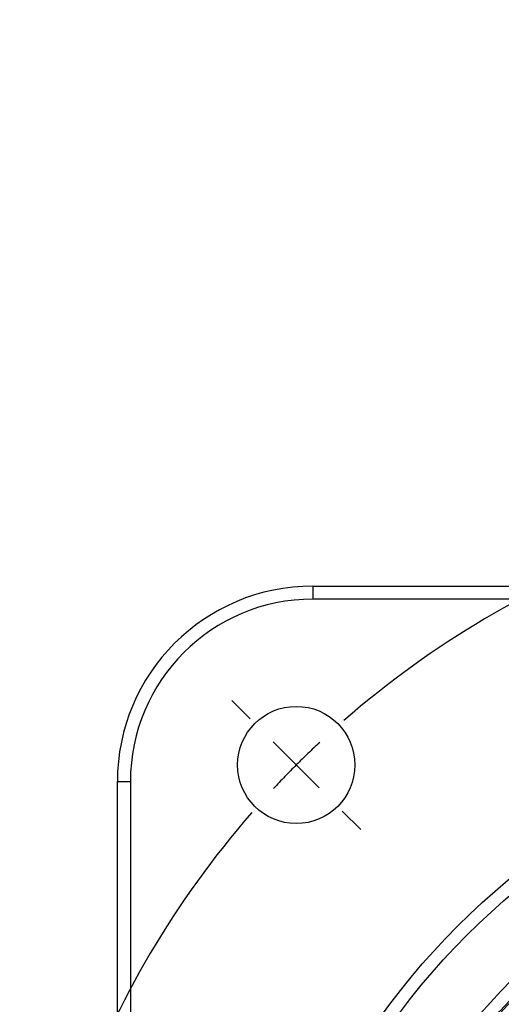
# Model space of a CAD drawing. Units: millimetres. Extents: x 1 to 2552, y 0 to 1485.
# Drawn here: x 1354 to 1447, y 1025 to 1214 of the extents above; entities that cross this region are included whole.
import ezdxf

# ---------------------------------------------------------------- set-up
doc = ezdxf.new("R2010")
doc.units = ezdxf.units.MM
doc.header["$LTSCALE"] = 5
doc.linetypes.add('CENTERX2', pattern=[20.32, 12.7, -2.54, 2.54, -2.54])
for name, color, linetype in [('中心符号线', 7, 'CENTERX2'), ('几何体', 7, 'Continuous'), ('尺寸', 3, 'Continuous')]:
    doc.layers.add(name, color=color, linetype=linetype)
doc.styles.add('SLDTEXTSTYLE1', font='SIMSUN.TTC')
doc.dimstyles.new('SLDDIMSTYLE9', dxfattribs={"dimtxt": 17.5, "dimasz": 20.4, "dimexe": 0, "dimexo": 0.0625, "dimgap": 4.375, "dimtad": 0, "dimtih": 1, "dimtoh": 1, "dimlfac": 0.4, "dimrnd": 1e-09, "dimzin": 12, "dimdsep": 46, "dimtxsty": 'SLDTEXTSTYLE1', "dimsah": 1, "dimcen": 0, "dimadec": 0, "dimazin": 3, "dimtfac": 1, "dimtmove": 0, "dimatfit": 3, "dimfxl": 0, "dimfrac": 2, "dimtolj": 1, "dimtzin": 12, "dimarcsym": 0})

# ---------------------------------------------------------------- blocks, each defined once
blk = doc.blocks.new('_D_14')
at = {"layer": '尺寸'}
for p, q in [((1626.58, 1099.21), (1680.76, 1192.51)), ((1680.76, 1192.51), (1738.6, 1192.51)), ((1444.56, 785.72), (1626.58, 1099.21)), ((1444.56, 785.72), (1428.61, 758.27))]:
    blk.add_line(p, q, dxfattribs=at)
for start, end in [(52.3419, 63.0159), (236.7, 307.6581)]:
    blk.add_arc((1535.57, 942.46), 229.02, start, end, dxfattribs=at)
for points in [[(1626.58, 1099.21), (1639.02, 1115.57), (1634.63, 1118.12)], [(1444.56, 785.72), (1432.12, 769.36), (1436.51, 766.81)]]:
    blk.add_solid(points, dxfattribs=at)
at = {"layer": '尺寸', "char_height": 17.5, "attachment_point": 1, "style": 'SLDTEXTSTYLE1'}
for s, insert in [('%%c', (1688.7, 1212.88)), ('145', (1708.05, 1212.88))]:
    blk.add_mtext(s, dxfattribs=dict(at, insert=insert))
blk = doc.blocks.new('SW_CENTERMARKSYMBOL_0')
at = {"layer": '中心符号线', "color": 0}
for p, q in [((-265.17, 8.84), (-268.7, 12.37)), ((-256.33, 0), (-260.75, 4.42)), ((-256.33, 0), (-251.91, -4.42)), ((-247.49, -8.84), (-243.95, -12.37))]:
    blk.add_line(p, q, dxfattribs=at)
for start, end in [(48.9514, 131.0486), (133.0243, 135), (135, 136.9757), (138.9514, 221.0486)]:
    blk.add_arc((-128.16, -128.16), 181.25, start, end, dxfattribs=at)

msp = doc.modelspace()

# ---------------------------------------------------------------- linework, layer by layer
at = {"layer": '几何体'}
for p, q in [((1410.57, 1104.964), (1410.57, 1102.464)), ((1410.57, 1104.964), (1660.57, 1104.964)), ((1660.57, 1102.464), (1410.57, 1102.464)), ((1373.07, 817.464), (1373.07, 1067.464)), ((1373.07, 1067.464), (1375.57, 1067.464)), ((1375.57, 1067.464), (1375.57, 817.464))]:
    msp.add_line(p, q, dxfattribs=at)
for centre, radius in [((1407.406, 1070.628), 11.25), ((1535.57, 942.464), 137.5), ((1535.57, 942.464), 135), ((1535.57, 942.464), 122.806), ((1535.57, 942.464), 120.306)]:
    msp.add_circle(centre, radius, dxfattribs=at)
for centre, radius, start, end in [((1410.57, 1067.464), 37.5, 90, 180), ((1410.57, 1067.464), 35, 90, 180), ((1535.57, 942.464), 120.043, 97.65895, 202.34105), ((1535.57, 942.464), 117.543, 96.54575, 203.45425)]:
    msp.add_arc(centre, radius, start, end, dxfattribs=at)

# ---------------------------------------------------------------- block references
at = {"layer": '中心符号线'}
msp.add_blockref('SW_CENTERMARKSYMBOL_0', (1663.733, 1070.628), dxfattribs=at)

# ---------------------------------------------------------------- dimensions: what is measured, and where the dimension line sits
at = {"layer": '尺寸'}
dim = msp.add_diameter_dim_2p(p1=(1626.584, 1099.206), p2=(1444.556, 785.723), dimstyle='SLDDIMSTYLE9', dxfattribs=at)
dim.commit()
dim.dimension.update_dxf_attribs({"geometry": '_D_14', "text_midpoint": (1713.651, 1205.196), "dimtype": 163})

doc.saveas('drawing.dxf')
